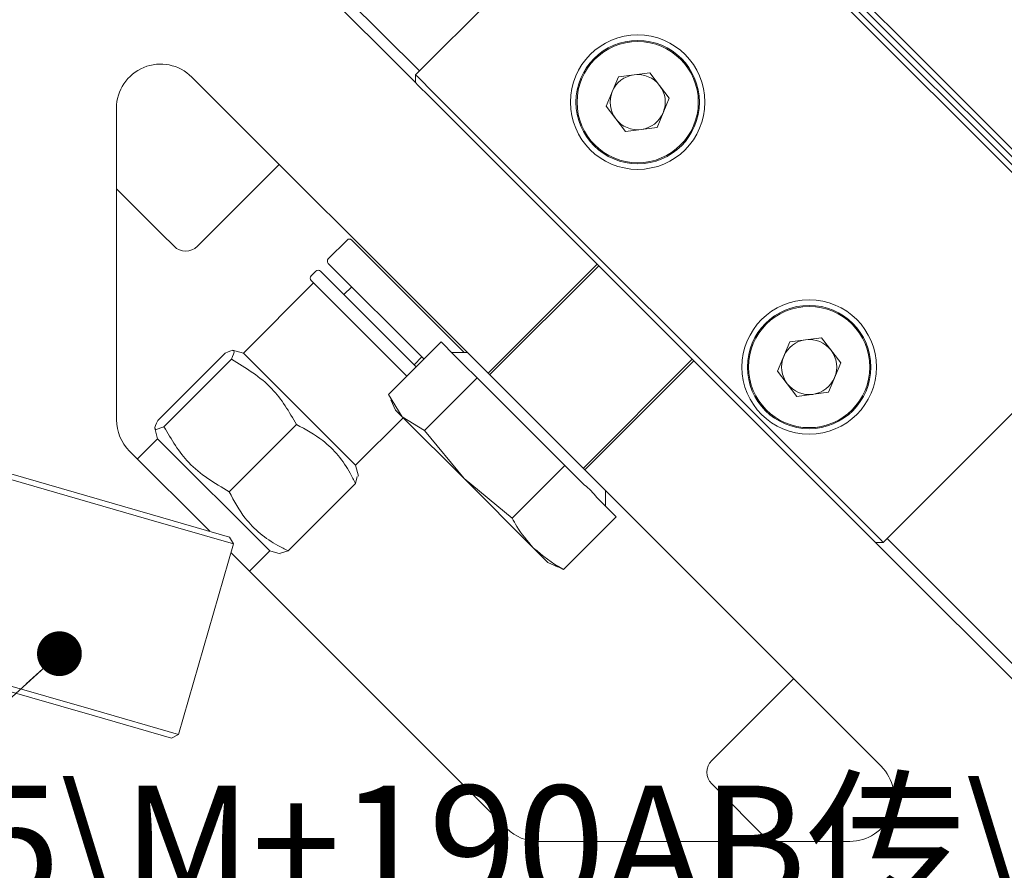
# Model space of a CAD drawing. Units: millimetres. Extents: x 0 to 623, y -1 to 558.
# Drawn here: x 108 to 130, y 125 to 144 of the extents above; entities that cross this region are included whole.
import ezdxf

# ---------------------------------------------------------------- set-up
doc = ezdxf.new("R2010")
doc.units = ezdxf.units.MM
doc.layers.add('图框', color=179, linetype='Continuous')
doc.styles.add('SLDTEXTSTYLE0', font='TXT', dxfattribs={"width": 0.7, "bigfont": 'bigfont'})
doc.styles.add('SLDTEXTSTYLE1', font='TXT', dxfattribs={"width": 0.7})
doc.dimstyles.new('SLDDIMSTYLE0', dxfattribs={"dimtxt": 4, "dimasz": 3, "dimexe": 0, "dimexo": 0.0625, "dimgap": 1, "dimtad": 2, "dimlfac": 2, "dimrnd": 1e-09, "dimzin": 12, "dimdsep": 46, "dimtxsty": 'SLDTEXTSTYLE1', "dimsah": 1, "dimcen": 0.09, "dimadec": 0, "dimazin": 3, "dimtfac": 1, "dimtofl": 0, "dimtmove": 0, "dimatfit": 3, "dimfxl": 0, "dimfrac": 2, "dimtolj": 1, "dimtzin": 12, "dimarcsym": 0})
doc.dimstyles.new('SLDDIMSTYLE4', dxfattribs={"dimtxt": 0.18, "dimasz": 1.016, "dimexe": 0, "dimexo": 0.0625, "dimgap": 0, "dimtad": 0, "dimtih": 1, "dimtoh": 1, "dimdec": 0, "dimrnd": 1e-09, "dimzin": 0, "dimdsep": 46, "dimtxsty": 'Standard', "dimblk1": 'DOT', "dimblk2": 'DOT', "dimsah": 1, "dimcen": 0.09, "dimadec": 0, "dimazin": 0, "dimtfac": 1.016, "dimtdec": 0, "dimtofl": 0, "dimtmove": 0, "dimatfit": 3, "dimldrblk": 'DOT', "dimfxl": 0, "dimfrac": 2, "dimtolj": 1, "dimtzin": 0, "dimarcsym": 0})

# ---------------------------------------------------------------- blocks, each defined once
blk = doc.blocks.new('_D_2')
at = {"layer": '图框'}
for p, q in [((161.733, 189.583), (46.095, 189.583)), ((49.095, 101.741), (49.095, 189.583)), ((102.555, 101.741), (46.095, 101.741))]:
    blk.add_line(p, q, dxfattribs=at)
for points in [[(49.095, 189.583), (48.587, 186.583), (49.603, 186.583)], [(49.095, 101.741), (49.603, 104.741), (48.587, 104.741)]]:
    blk.add_solid(points, dxfattribs=at)
at = {"layer": '图框', "insert": (43.939, 138.956), "char_height": 4, "attachment_point": 1, "rotation": 90, "style": 'SLDTEXTSTYLE1'}
blk.add_mtext('175.68', dxfattribs=at)
blk = doc.blocks.new('_D_10')
at = {"layer": '图框'}
for p, q in [((123.733, 189.583), (55.327, 189.583)), ((58.327, 137.819), (58.327, 189.583)), ((85.392, 137.819), (55.327, 137.819))]:
    blk.add_line(p, q, dxfattribs=at)
for points in [[(58.327, 189.583), (57.819, 186.583), (58.835, 186.583)], [(58.327, 137.819), (58.835, 140.819), (57.819, 140.819)]]:
    blk.add_solid(points, dxfattribs=at)
at = {"layer": '图框', "insert": (53.17, 156.937), "char_height": 4, "attachment_point": 1, "rotation": 90, "style": 'SLDTEXTSTYLE1'}
blk.add_mtext('103.53', dxfattribs=at)
blk = doc.blocks.new('_D_11')
at = {"layer": '图框'}
for p, q in [((162.233, 148.084), (162.233, 92.895)), ((122.22, 100.991), (122.22, 92.895)), ((122.22, 95.895), (162.233, 95.895))]:
    blk.add_line(p, q, dxfattribs=at)
for points in [[(122.22, 95.895), (125.22, 95.387), (125.22, 96.403)], [(162.233, 95.895), (159.233, 96.403), (159.233, 95.387)]]:
    blk.add_solid(points, dxfattribs=at)
at = {"layer": '图框', "insert": (139.671, 101.052), "char_height": 4, "attachment_point": 1, "style": 'SLDTEXTSTYLE1'}
blk.add_mtext('80', dxfattribs=at)
blk = doc.blocks.new('SW_NOTE_7')
at = {"layer": '图框', "color": 0, "insert": (-25.208, 8.503), "char_height": 2.64583, "attachment_point": 1, "style": 'SLDTEXTSTYLE0'}
blk.add_mtext('\\M+1925A\\M+18ABC\\M+18EA5\\M+190AB传\\M+18AB4\\M+18AED', dxfattribs=at)
blk = doc.blocks.new('_DOT')
at = {"color": 0, "linetype": 'ByBlock', "lineweight": -2}
blk.add_line((-0.5, 0), (-1, 0), dxfattribs=at)
at = {"color": 0, "linetype": 'ByBlock', "const_width": 0.5}
blk.add_lwpolyline([(-0.25, 0, 1), (0.25, 0, 1)], format="xyb", close=True, dxfattribs=at)

msp = doc.modelspace()

# ---------------------------------------------------------------- linework, layer by layer
at = {"color": 7, "linetype": 'Continuous', "lineweight": 15}
for p, q in [((116.35472, 143.02774), (108.56311, 150.81936)), ((121.88049, 149.52279), (127.90194, 143.50134)), ((127.81355, 143.41295), (122.08924, 149.13727)), ((122.33347, 148.53947), (116.67662, 142.88262)), ((111.46171, 148.27431), (116.76501, 142.97101)), ((132.53575, 138.33719), (122.7378, 148.13515)), ((122.82618, 148.22354), (132.62414, 138.42558)), ((138.59693, 132.62957), (127.81355, 143.41295)), ((127.90194, 143.50134), (133.92339, 137.47989)), ((116.67662, 142.70584), (116.35472, 143.02774)), ((117.79031, 136.6424), (111.59864, 142.83408)), ((116.67662, 142.88262), (116.67662, 142.70584)), ((116.67662, 142.88262), (116.73101, 142.82823)), ((116.73101, 142.82823), (117.08094, 142.4783)), ((120.99916, 142.17035), (121.27594, 142.83685)), ((121.27594, 142.83685), (121.99154, 142.93041)), ((121.99154, 142.93041), (122.43035, 142.35746)), ((116.73011, 142.65236), (116.67662, 142.70584)), ((116.99255, 142.38991), (116.73011, 142.65236)), ((126.79051, 132.59195), (116.99255, 142.38991)), ((117.08094, 142.4783), (126.8789, 132.68034)), ((122.43035, 142.35746), (122.15357, 141.69095)), ((109.89153, 142.12697), (109.89153, 135.0559)), ((121.43798, 141.5974), (120.99916, 142.17035)), ((122.15357, 141.69095), (121.43798, 141.5974)), ((111.72687, 138.99353), (113.58303, 140.84969)), ((110.91322, 139.27686), (109.89153, 140.29854)), ((111.19654, 138.99353), (110.91322, 139.27686)), ((115.12098, 139.13495), (114.69672, 138.71069)), ((115.22705, 139.13495), (117.77617, 136.58583)), ((116.86473, 136.43662), (114.69672, 138.60462)), ((120.79552, 138.58695), (118.32064, 136.11207)), ((120.83087, 138.55159), (118.356, 136.07672)), ((114.41388, 138.42785), (114.30781, 138.32178)), ((114.51994, 138.42785), (116.68795, 136.25984)), ((114.36084, 138.16268), (112.76985, 136.57169)), ((116.47582, 136.04771), (114.30781, 138.21572)), ((115.22705, 138.07429), (115.05027, 137.89752)), ((127.28322, 132.27602), (132.94008, 137.93287)), ((125.16502, 136.82644), (125.88062, 136.92)), ((125.88062, 136.92), (126.31944, 136.34705)), ((117.25364, 136.82553), (116.06051, 135.6324)), ((117.25364, 136.82553), (117.56165, 136.51752)), ((124.88824, 136.15994), (125.16502, 136.82644)), ((112.35498, 136.57064), (110.82636, 135.04203)), ((112.76985, 136.57169), (112.52254, 136.63796)), ((112.76985, 136.57169), (115.31544, 134.02611)), ((116.64126, 136.30653), (116.81804, 136.4833)), ((117.84688, 136.58583), (117.49333, 136.58583)), ((117.56165, 136.51752), (117.76515, 136.31401)), ((118.22077, 136.21195), (117.79031, 136.6424)), ((112.49662, 136.429), (110.96801, 134.90038)), ((117.76515, 136.31401), (118.07316, 136.006)), ((120.47732, 133.9554), (122.95219, 136.43027)), ((120.51267, 133.92004), (122.98755, 136.39492)), ((126.31944, 136.34705), (126.04266, 135.68054)), ((120.61255, 133.82017), (118.22077, 136.21195)), ((125.32706, 135.58699), (124.88824, 136.15994)), ((118.07316, 136.006), (116.88004, 134.81288)), ((118.07316, 136.006), (118.81967, 135.25949)), ((116.37293, 135.12529), (116.06051, 135.6324)), ((126.04266, 135.68054), (125.32706, 135.58699)), ((116.11095, 135.5127), (116.22054, 135.27769)), ((116.37293, 135.12529), (116.22054, 135.27769)), ((118.81967, 135.25949), (119.3129, 134.76626)), ((113.97633, 134.94929), (112.44771, 133.42067)), ((115.31544, 134.02611), (116.39378, 135.10445)), ((116.88004, 134.81288), (116.37293, 135.12529)), ((117.77582, 133.72241), (116.37293, 135.12529)), ((110.62191, 132.79629), (104.01693, 134.70414)), ((104.05162, 134.82423), (110.6566, 132.91639)), ((110.76179, 134.86423), (110.82531, 134.62715)), ((117.77582, 133.72241), (116.88004, 134.81288)), ((119.3129, 134.76626), (120.05941, 134.01975)), ((110.82531, 134.62715), (110.36569, 134.16753)), ((110.82531, 134.62715), (113.3709, 132.08156)), ((110.18443, 134.3488), (112.00686, 132.52637)), ((115.38171, 133.7788), (115.31544, 134.02611)), ((120.05941, 134.01975), (118.86629, 132.82663)), ((120.05941, 134.01975), (120.49791, 133.58126)), ((121.043, 133.38971), (120.61255, 133.82017)), ((115.31439, 133.61123), (113.78577, 132.08261)), ((115.31439, 133.61123), (115.35394, 133.77136)), ((118.86629, 132.82663), (117.77582, 133.72241)), ((119.3523, 132.14593), (117.77582, 133.72241)), ((120.98644, 133.09273), (120.98644, 133.44628)), ((127.23468, 127.19804), (121.043, 133.38971)), ((120.78763, 133.29153), (121.22613, 132.85304)), ((110.6566, 132.91639), (112.45796, 132.39607)), ((112.54336, 132.24129), (110.62191, 132.79629)), ((121.22613, 132.85304), (120.033, 131.65991)), ((126.8789, 132.68034), (127.22883, 132.33041)), ((127.05296, 132.32951), (126.79051, 132.59195)), ((111.29459, 127.91803), (112.54336, 132.24129)), ((112.54336, 132.24129), (112.45796, 132.39607)), ((127.10644, 132.27602), (127.05296, 132.32951)), ((127.10644, 132.27602), (127.28322, 132.27602)), ((127.45479, 131.92768), (127.10644, 132.27602)), ((127.22883, 132.33041), (127.28322, 132.27602)), ((127.37161, 132.36441), (132.67491, 127.06111)), ((112.48701, 132.04621), (118.7494, 125.78382)), ((112.91128, 131.62195), (113.3709, 132.08156)), ((113.3709, 132.08156), (113.60797, 132.01804)), ((113.6106, 132.02786), (113.78577, 132.08261)), ((119.67829, 131.81994), (119.3523, 132.14593)), ((119.67829, 131.81994), (119.9133, 131.71035)), ((135.21996, 124.1625), (127.42834, 131.95412)), ((119.92174, 131.72846), (120.033, 131.65991)), ((109.33845, 128.35294), (102.73347, 130.26079)), ((102.76816, 130.38088), (109.37314, 128.47303)), ((125.25029, 129.18243), (123.39413, 127.32627)), ((109.37314, 128.47303), (111.29459, 127.91803)), ((111.13981, 127.83262), (109.33845, 128.35294)), ((111.29459, 127.91803), (111.13981, 127.83262)), ((124.69914, 125.49093), (123.39413, 126.79594)), ((119.4565, 125.49093), (126.52757, 125.49093))]:
    msp.add_line(p, q, dxfattribs=at)
for centre, radius in [((121.71476, 142.2639), 1.525), ((121.71476, 142.2639), 1.4), ((121.71476, 142.2639), 1.375), ((125.60384, 136.25349), 1.525), ((125.60384, 136.25349), 1.4), ((125.60384, 136.25349), 1.375)]:
    msp.add_circle(centre, radius, dxfattribs=at)
for centre, radius, start, end in [((110.89153, 142.12697), 1, 45, 180), ((121.71476, 142.2639), 0.625, 97.448281, 157.448281), ((121.71476, 142.2639), 0.625, 37.448281, 97.448281), ((121.71476, 142.2639), 0.625, 157.448281, 217.448281), ((121.71476, 142.2639), 0.625, 337.448281, 37.448281), ((121.71476, 142.2639), 0.625, 217.448281, 277.448281), ((121.71476, 142.2639), 0.625, 277.448281, 337.448281), ((115.17402, 139.08192), 0.075, 45, 135), ((111.46171, 139.2587), 0.375, 225, 315), ((114.74975, 138.65766), 0.075, 135, 225), ((114.36084, 138.26875), 0.075, 135, 225), ((114.46691, 138.37481), 0.075, 45, 135), ((125.60384, 136.25349), 0.625, 97.448281, 157.448281), ((125.60384, 136.25349), 0.625, 37.448281, 97.448281), ((125.60384, 136.25349), 0.625, 157.448281, 217.448281), ((125.60384, 136.25349), 0.625, 337.448281, 37.448281), ((125.60384, 136.25349), 0.625, 217.448281, 277.448281), ((125.60384, 136.25349), 0.625, 277.448281, 337.448281), ((110.89153, 135.0559), 1, 180, 225), ((123.6593, 127.06111), 0.375, 135, 225), ((126.52757, 126.49093), 1, 270, 45), ((119.4565, 126.49093), 1, 225, 270)]:
    msp.add_arc(centre, radius, start, end, dxfattribs=at)
for points, knots in [([(112.35498, 136.57064), (112.44622, 136.61127), (112.61687, 136.68726), (112.53481, 136.51101), (112.49662, 136.429)], [0, 0, 0, 0, 0.53470869, 1, 1, 1, 1]), ([(112.49662, 136.429), (112.82694, 136.23056), (113.44469, 135.85943), (113.80751, 135.2383), (113.97633, 134.94929)], [0, 0, 0, 0, 0.53470869, 1, 1, 1, 1]), ([(110.96801, 134.90038), (110.87676, 134.85975), (110.70612, 134.78377), (110.78818, 134.96002), (110.82636, 135.04203)], [0, 0, 0, 0, 0.53470869, 1, 1, 1, 1]), ([(113.97633, 134.94929), (114.18334, 134.83776), (114.6785, 134.57097), (115.08954, 134.05923), (115.27527, 133.68919), (115.31439, 133.61123)], [0, 0, 0, 0, 0.36185782, 0.86556486, 1, 1, 1, 1]), ([(112.44771, 133.42067), (112.1174, 133.61911), (111.49965, 133.99024), (111.13682, 134.61137), (110.96801, 134.90038)], [0, 0, 0, 0, 0.53470869, 1, 1, 1, 1]), ([(120.49791, 133.58126), (120.5005, 133.57967), (120.61916, 133.50699), (120.70433, 133.39807), (120.78763, 133.29153)], [0, 0, 0, 0, 0.02186441, 1, 1, 1, 1]), ([(113.78577, 132.08261), (113.70782, 132.12174), (113.33777, 132.30746), (112.82604, 132.7185), (112.55925, 133.21367), (112.44771, 133.42067)], [0, 0, 0, 0, 0.13443514, 0.63814218, 1, 1, 1, 1]), ([(119.3523, 132.14593), (119.2168, 132.30281), (119.0354, 132.51284), (118.90044, 132.76326), (118.86629, 132.82663)], [0, 0, 0, 0, 0.7469333, 1, 1, 1, 1]), ([(120.033, 131.65991), (120.0262, 131.66349), (119.77429, 131.79611), (119.56041, 131.97341), (119.3523, 132.14593)], [0, 0, 0, 0, 0.02699522, 1, 1, 1, 1])]:
    msp.add_open_spline(points, degree=3, knots=knots, dxfattribs=at)

# ---------------------------------------------------------------- block references
at = {"layer": '图框'}
msp.add_blockref('SW_NOTE_7', (83.36256, 118.25531), dxfattribs=at)

# ---------------------------------------------------------------- dimensions: what is measured, and where the dimension line sits
for base, p1, p2, picture, middle in [((49.09525, 189.58281), (102.55476, 101.74093), (161.73342, 189.58281), '_D_2', (49.09525, 145.66187)), ((58.32664, 189.58281), (85.39153, 137.81936), (123.73342, 189.58281), '_D_10', (58.32664, 163.70109))]:
    dim = msp.add_linear_dim(base=base, p1=p1, p2=p2, angle=90, dimstyle='SLDDIMSTYLE0', dxfattribs=at)
    dim.commit()
    dim.dimension.update_dxf_attribs({"geometry": picture, "text_midpoint": middle, "dimtype": 160})
dim = msp.add_linear_dim(base=(162.23342, 95.89549), p1=(122.21996, 100.99093), p2=(162.23342, 148.08408), dimstyle='SLDDIMSTYLE0', dxfattribs=at)
dim.commit()
dim.dimension.update_dxf_attribs({"geometry": '_D_11', "text_midpoint": (142.22669, 95.89549), "dimtype": 160})

# ---------------------------------------------------------------- leaders
msp.add_leader([(108.59651, 129.7503), (86.17662, 109.32591)], dimstyle='SLDDIMSTYLE4', dxfattribs=at)

doc.saveas('drawing.dxf')
